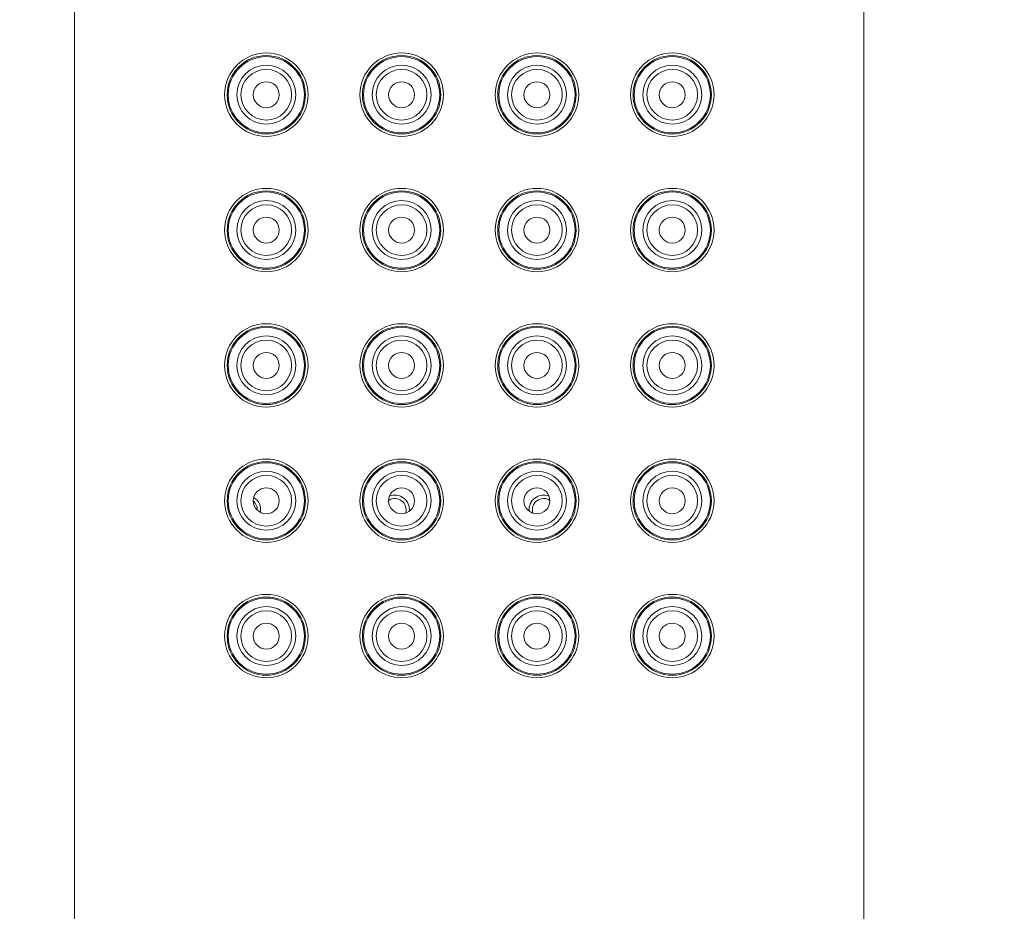
# Model space of a CAD drawing. Units: millimetres. Extents: x 854 to 3944, y -3052 to -82.
# Drawn here: x 3207 to 3250, y -1314 to -1275 of the extents above; entities that cross this region are included whole.
import ezdxf

# ---------------------------------------------------------------- set-up
doc = ezdxf.new("R2010")
doc.units = ezdxf.units.MM
doc.layers.add('2_ji', color=7, linetype='Continuous')
doc.layers.add('3_ji', color=7, linetype='Continuous')
doc.layers.add('寸法', color=3, linetype='Continuous', lineweight=20)
doc.styles.add('japanese', font='romans.shx', dxfattribs={"bigfont": 'bigfont.shx'})
doc.dimstyles.new('KIHON1対4', dxfattribs={"dimscale": 10, "dimtxt": 1, "dimasz": 1, "dimexe": 0, "dimexo": 0.8, "dimgap": 0.4, "dimtad": 1, "dimdec": 0, "dimdsep": 46, "dimtxsty": 'japanese', "dimblk": 'OPEN30', "dimcen": 2.5, "dimadec": 0, "dimazin": 0, "dimtfac": 1, "dimtdec": 0, "dimtmove": 0, "dimatfit": 0, "dimfxl": 1, "dimarcsym": 0})

# ---------------------------------------------------------------- blocks, each defined once
blk = doc.blocks.new('_Open30')
at = {"color": 0, "linetype": 'ByBlock', "lineweight": -2}
for p, q in [((-1, 0.2679), (0, 0)), ((0, 0), (-1, -0.2679)), ((0, 0), (-1, 0))]:
    blk.add_line(p, q, dxfattribs=at)
blk = doc.blocks.new('*D16')
at = {"layer": 'Defpoints', "color": 0, "linetype": 'Continuous', "transparency": 16777216}
for p in [(3244.22, -1233.068), (3243.82, -1436.968), (3273.768, -1436.968)]:
    blk.add_point(p, dxfattribs=at)
at = {"layer": '寸法', "color": 0, "linetype": 'Continuous', "lineweight": -2, "transparency": 16777216}
for p, q in [((3256.72, -1233.068), (3273.768, -1233.068)), ((3273.768, -1245.568), (3273.768, -1424.468)), ((3256.32, -1436.968), (3273.768, -1436.968))]:
    blk.add_line(p, q, dxfattribs=at)
at = {"layer": '寸法', "color": 0, "linetype": 'Continuous', "lineweight": -2, "transparency": 16777216, "xscale": 12.5, "yscale": 12.5, "zscale": 12.5}
for p, rotation in [((3273.768, -1233.068), 90), ((3273.768, -1436.968), 270)]:
    blk.add_blockref('_Open30', p, dxfattribs=dict(at, rotation=rotation))
at = {"layer": '寸法', "color": 0, "linetype": 'Continuous', "lineweight": 5, "transparency": 16777216, "insert": (3263.518, -1335.018), "char_height": 12.5, "attachment_point": 5, "rotation": 90, "style": 'japanese'}
blk.add_mtext('204', dxfattribs=at)
blk = doc.blocks.new('*D20')
at = {"layer": 'Defpoints', "color": 0, "linetype": 'Continuous', "transparency": 16777216}
for p in [(3113.254, -1091.739), (3244.254, -1227.673), (3113.254, -1461.834)]:
    blk.add_point(p, dxfattribs=at)
at = {"layer": '寸法', "color": 0, "linetype": 'Continuous', "lineweight": -2, "transparency": 16777216}
for p, q in [((3113.254, -1449.334), (3113.254, -1091.739)), ((3231.754, -1091.739), (3125.754, -1091.739)), ((3244.254, -1215.173), (3244.254, -1091.739))]:
    blk.add_line(p, q, dxfattribs=at)
at = {"layer": '寸法', "color": 0, "linetype": 'Continuous', "lineweight": -2, "transparency": 16777216, "xscale": 12.5, "yscale": 12.5, "zscale": 12.5, "rotation": 180}
blk.add_blockref('_Open30', (3113.254, -1091.739), dxfattribs=at)
at = {"layer": '寸法', "color": 0, "linetype": 'Continuous', "lineweight": -2, "transparency": 16777216, "xscale": 12.5, "yscale": 12.5, "zscale": 12.5}
blk.add_blockref('_Open30', (3244.254, -1091.739), dxfattribs=at)
at = {"layer": '寸法', "color": 0, "linetype": 'Continuous', "lineweight": 5, "transparency": 16777216, "insert": (3178.754, -1081.489), "char_height": 12.5, "attachment_point": 5, "style": 'japanese'}
blk.add_mtext('131', dxfattribs=at)
blk = doc.blocks.new('*D33')
at = {"layer": 'Defpoints', "color": 0, "linetype": 'Continuous', "transparency": 16777216}
for p in [(3243.858, -1232.553), (3240.741, -1461.834), (3301.832, -1461.834)]:
    blk.add_point(p, dxfattribs=at)
at = {"layer": '寸法', "color": 0, "linetype": 'Continuous', "lineweight": -2, "transparency": 16777216}
for p, q in [((3256.358, -1232.553), (3301.832, -1232.553)), ((3301.832, -1245.053), (3301.832, -1449.334)), ((3253.241, -1461.834), (3301.832, -1461.834))]:
    blk.add_line(p, q, dxfattribs=at)
at = {"layer": '寸法', "color": 0, "linetype": 'Continuous', "lineweight": -2, "transparency": 16777216, "xscale": 12.5, "yscale": 12.5, "zscale": 12.5}
for p, rotation in [((3301.832, -1232.553), 90), ((3301.832, -1461.834), 270)]:
    blk.add_blockref('_Open30', p, dxfattribs=dict(at, rotation=rotation))
at = {"layer": '寸法', "color": 0, "linetype": 'Continuous', "lineweight": 5, "transparency": 16777216, "insert": (3291.582, -1347.194), "char_height": 12.5, "attachment_point": 5, "rotation": 90, "style": 'japanese'}
blk.add_mtext('229', dxfattribs=at)

msp = doc.modelspace()

# ---------------------------------------------------------------- linework, layer by layer
at = {"layer": '2_ji', "color": 7, "lineweight": 9}
for points in [[(3219.51, -1278.133), (3219.51, -1277.107), (3218.678, -1276.276), (3217.653, -1276.276), (3216.627, -1276.276), (3215.795, -1277.107), (3215.795, -1278.133), (3215.795, -1279.159), (3216.627, -1279.99), (3217.653, -1279.99), (3218.678, -1279.99), (3219.51, -1279.159), (3219.51, -1278.133)], [(3219.395, -1278.133), (3219.395, -1277.17), (3218.615, -1276.39), (3217.653, -1276.39), (3216.69, -1276.39), (3215.91, -1277.17), (3215.91, -1278.133), (3215.91, -1279.096), (3216.69, -1279.876), (3217.653, -1279.876), (3218.615, -1279.876), (3219.395, -1279.096), (3219.395, -1278.133)], [(3219.348, -1278.133), (3219.348, -1277.197), (3218.589, -1276.438), (3217.653, -1276.438), (3216.716, -1276.438), (3215.957, -1277.197), (3215.957, -1278.133), (3215.957, -1279.069), (3216.716, -1279.828), (3217.653, -1279.828), (3218.589, -1279.828), (3219.348, -1279.069), (3219.348, -1278.133)], [(3225.533, -1278.133), (3225.533, -1277.107), (3224.701, -1276.276), (3223.676, -1276.276), (3222.65, -1276.276), (3221.818, -1277.107), (3221.818, -1278.133), (3221.818, -1279.159), (3222.65, -1279.99), (3223.676, -1279.99), (3224.701, -1279.99), (3225.533, -1279.159), (3225.533, -1278.133)], [(3225.418, -1278.133), (3225.418, -1277.17), (3224.638, -1276.39), (3223.676, -1276.39), (3222.713, -1276.39), (3221.933, -1277.17), (3221.933, -1278.133), (3221.933, -1279.096), (3222.713, -1279.876), (3223.676, -1279.876), (3224.638, -1279.876), (3225.418, -1279.096), (3225.418, -1278.133)], [(3225.371, -1278.133), (3225.371, -1277.197), (3224.612, -1276.438), (3223.676, -1276.438), (3222.739, -1276.438), (3221.98, -1277.197), (3221.98, -1278.133), (3221.98, -1279.069), (3222.739, -1279.828), (3223.676, -1279.828), (3224.612, -1279.828), (3225.371, -1279.069), (3225.371, -1278.133)], [(3231.556, -1278.133), (3231.556, -1277.107), (3230.724, -1276.276), (3229.699, -1276.276), (3228.673, -1276.276), (3227.841, -1277.107), (3227.841, -1278.133), (3227.841, -1279.159), (3228.673, -1279.99), (3229.699, -1279.99), (3230.724, -1279.99), (3231.556, -1279.159), (3231.556, -1278.133)], [(3231.441, -1278.133), (3231.441, -1277.17), (3230.661, -1276.39), (3229.699, -1276.39), (3228.736, -1276.39), (3227.956, -1277.17), (3227.956, -1278.133), (3227.956, -1279.096), (3228.736, -1279.876), (3229.699, -1279.876), (3230.661, -1279.876), (3231.441, -1279.096), (3231.441, -1278.133)], [(3231.394, -1278.133), (3231.394, -1277.197), (3230.635, -1276.438), (3229.699, -1276.438), (3228.762, -1276.438), (3228.003, -1277.197), (3228.003, -1278.133), (3228.003, -1279.069), (3228.762, -1279.828), (3229.699, -1279.828), (3230.635, -1279.828), (3231.394, -1279.069), (3231.394, -1278.133)], [(3237.579, -1278.133), (3237.579, -1277.107), (3236.747, -1276.276), (3235.722, -1276.276), (3234.696, -1276.276), (3233.864, -1277.107), (3233.864, -1278.133), (3233.864, -1279.159), (3234.696, -1279.99), (3235.722, -1279.99), (3236.747, -1279.99), (3237.579, -1279.159), (3237.579, -1278.133)], [(3237.464, -1278.133), (3237.464, -1277.17), (3236.684, -1276.39), (3235.722, -1276.39), (3234.759, -1276.39), (3233.979, -1277.17), (3233.979, -1278.133), (3233.979, -1279.096), (3234.759, -1279.876), (3235.722, -1279.876), (3236.684, -1279.876), (3237.464, -1279.096), (3237.464, -1278.133)], [(3237.417, -1278.133), (3237.417, -1277.197), (3236.658, -1276.438), (3235.722, -1276.438), (3234.785, -1276.438), (3234.026, -1277.197), (3234.026, -1278.133), (3234.026, -1279.069), (3234.785, -1279.828), (3235.722, -1279.828), (3236.658, -1279.828), (3237.417, -1279.069), (3237.417, -1278.133)], [(3218.963, -1278.133), (3218.963, -1277.409), (3218.376, -1276.822), (3217.653, -1276.822), (3216.929, -1276.822), (3216.342, -1277.409), (3216.342, -1278.133), (3216.342, -1278.857), (3216.929, -1279.444), (3217.653, -1279.444), (3218.376, -1279.444), (3218.963, -1278.857), (3218.963, -1278.133)], [(3224.986, -1278.133), (3224.986, -1277.409), (3224.399, -1276.822), (3223.676, -1276.822), (3222.952, -1276.822), (3222.365, -1277.409), (3222.365, -1278.133), (3222.365, -1278.857), (3222.952, -1279.444), (3223.676, -1279.444), (3224.399, -1279.444), (3224.986, -1278.857), (3224.986, -1278.133)], [(3231.009, -1278.133), (3231.009, -1277.409), (3230.422, -1276.822), (3229.699, -1276.822), (3228.975, -1276.822), (3228.388, -1277.409), (3228.388, -1278.133), (3228.388, -1278.857), (3228.975, -1279.444), (3229.699, -1279.444), (3230.422, -1279.444), (3231.009, -1278.857), (3231.009, -1278.133)], [(3237.032, -1278.133), (3237.032, -1277.409), (3236.445, -1276.822), (3235.722, -1276.822), (3234.998, -1276.822), (3234.411, -1277.409), (3234.411, -1278.133), (3234.411, -1278.857), (3234.998, -1279.444), (3235.722, -1279.444), (3236.445, -1279.444), (3237.032, -1278.857), (3237.032, -1278.133)], [(3218.781, -1278.133), (3218.781, -1277.51), (3218.276, -1277.005), (3217.653, -1277.005), (3217.029, -1277.005), (3216.524, -1277.51), (3216.524, -1278.133), (3216.524, -1278.756), (3217.029, -1279.261), (3217.653, -1279.261), (3218.276, -1279.261), (3218.781, -1278.756), (3218.781, -1278.133)], [(3224.804, -1278.133), (3224.804, -1277.51), (3224.299, -1277.005), (3223.676, -1277.005), (3223.052, -1277.005), (3222.547, -1277.51), (3222.547, -1278.133), (3222.547, -1278.756), (3223.052, -1279.261), (3223.676, -1279.261), (3224.299, -1279.261), (3224.804, -1278.756), (3224.804, -1278.133)], [(3230.827, -1278.133), (3230.827, -1277.51), (3230.322, -1277.005), (3229.699, -1277.005), (3229.075, -1277.005), (3228.57, -1277.51), (3228.57, -1278.133), (3228.57, -1278.756), (3229.075, -1279.261), (3229.699, -1279.261), (3230.322, -1279.261), (3230.827, -1278.756), (3230.827, -1278.133)], [(3236.85, -1278.133), (3236.85, -1277.51), (3236.345, -1277.005), (3235.722, -1277.005), (3235.098, -1277.005), (3234.593, -1277.51), (3234.593, -1278.133), (3234.593, -1278.756), (3235.098, -1279.261), (3235.722, -1279.261), (3236.345, -1279.261), (3236.85, -1278.756), (3236.85, -1278.133)], [(3218.23, -1278.133), (3218.23, -1277.814), (3217.971, -1277.556), (3217.653, -1277.556), (3217.334, -1277.556), (3217.075, -1277.814), (3217.075, -1278.133), (3217.075, -1278.452), (3217.334, -1278.71), (3217.653, -1278.71), (3217.971, -1278.71), (3218.23, -1278.452), (3218.23, -1278.133)], [(3224.253, -1278.133), (3224.253, -1277.814), (3223.994, -1277.556), (3223.676, -1277.556), (3223.357, -1277.556), (3223.098, -1277.814), (3223.098, -1278.133), (3223.098, -1278.452), (3223.357, -1278.71), (3223.676, -1278.71), (3223.994, -1278.71), (3224.253, -1278.452), (3224.253, -1278.133)], [(3230.276, -1278.133), (3230.276, -1277.814), (3230.017, -1277.556), (3229.699, -1277.556), (3229.38, -1277.556), (3229.121, -1277.814), (3229.121, -1278.133), (3229.121, -1278.452), (3229.38, -1278.71), (3229.699, -1278.71), (3230.017, -1278.71), (3230.276, -1278.452), (3230.276, -1278.133)], [(3236.299, -1278.133), (3236.299, -1277.814), (3236.04, -1277.556), (3235.722, -1277.556), (3235.403, -1277.556), (3235.144, -1277.814), (3235.144, -1278.133), (3235.144, -1278.452), (3235.403, -1278.71), (3235.722, -1278.71), (3236.04, -1278.71), (3236.299, -1278.452), (3236.299, -1278.133)], [(3219.51, -1284.156), (3219.51, -1283.13), (3218.678, -1282.299), (3217.653, -1282.299), (3216.627, -1282.299), (3215.795, -1283.13), (3215.795, -1284.156), (3215.795, -1285.182), (3216.627, -1286.013), (3217.653, -1286.013), (3218.678, -1286.013), (3219.51, -1285.182), (3219.51, -1284.156)], [(3219.395, -1284.156), (3219.395, -1283.193), (3218.615, -1282.413), (3217.653, -1282.413), (3216.69, -1282.413), (3215.91, -1283.193), (3215.91, -1284.156), (3215.91, -1285.119), (3216.69, -1285.899), (3217.653, -1285.899), (3218.615, -1285.899), (3219.395, -1285.119), (3219.395, -1284.156)], [(3219.348, -1284.156), (3219.348, -1283.22), (3218.589, -1282.461), (3217.653, -1282.461), (3216.716, -1282.461), (3215.957, -1283.22), (3215.957, -1284.156), (3215.957, -1285.092), (3216.716, -1285.851), (3217.653, -1285.851), (3218.589, -1285.851), (3219.348, -1285.092), (3219.348, -1284.156)], [(3225.533, -1284.156), (3225.533, -1283.13), (3224.701, -1282.299), (3223.676, -1282.299), (3222.65, -1282.299), (3221.818, -1283.13), (3221.818, -1284.156), (3221.818, -1285.182), (3222.65, -1286.013), (3223.676, -1286.013), (3224.701, -1286.013), (3225.533, -1285.182), (3225.533, -1284.156)], [(3225.418, -1284.156), (3225.418, -1283.193), (3224.638, -1282.413), (3223.676, -1282.413), (3222.713, -1282.413), (3221.933, -1283.193), (3221.933, -1284.156), (3221.933, -1285.119), (3222.713, -1285.899), (3223.676, -1285.899), (3224.638, -1285.899), (3225.418, -1285.119), (3225.418, -1284.156)], [(3225.371, -1284.156), (3225.371, -1283.22), (3224.612, -1282.461), (3223.676, -1282.461), (3222.739, -1282.461), (3221.98, -1283.22), (3221.98, -1284.156), (3221.98, -1285.092), (3222.739, -1285.851), (3223.676, -1285.851), (3224.612, -1285.851), (3225.371, -1285.092), (3225.371, -1284.156)], [(3231.556, -1284.156), (3231.556, -1283.13), (3230.724, -1282.299), (3229.699, -1282.299), (3228.673, -1282.299), (3227.841, -1283.13), (3227.841, -1284.156), (3227.841, -1285.182), (3228.673, -1286.013), (3229.699, -1286.013), (3230.724, -1286.013), (3231.556, -1285.182), (3231.556, -1284.156)], [(3231.441, -1284.156), (3231.441, -1283.193), (3230.661, -1282.413), (3229.699, -1282.413), (3228.736, -1282.413), (3227.956, -1283.193), (3227.956, -1284.156), (3227.956, -1285.119), (3228.736, -1285.899), (3229.699, -1285.899), (3230.661, -1285.899), (3231.441, -1285.119), (3231.441, -1284.156)], [(3231.394, -1284.156), (3231.394, -1283.22), (3230.635, -1282.461), (3229.699, -1282.461), (3228.762, -1282.461), (3228.003, -1283.22), (3228.003, -1284.156), (3228.003, -1285.092), (3228.762, -1285.851), (3229.699, -1285.851), (3230.635, -1285.851), (3231.394, -1285.092), (3231.394, -1284.156)], [(3237.579, -1284.156), (3237.579, -1283.13), (3236.747, -1282.299), (3235.722, -1282.299), (3234.696, -1282.299), (3233.864, -1283.13), (3233.864, -1284.156), (3233.864, -1285.182), (3234.696, -1286.013), (3235.722, -1286.013), (3236.747, -1286.013), (3237.579, -1285.182), (3237.579, -1284.156)], [(3237.464, -1284.156), (3237.464, -1283.193), (3236.684, -1282.413), (3235.722, -1282.413), (3234.759, -1282.413), (3233.979, -1283.193), (3233.979, -1284.156), (3233.979, -1285.119), (3234.759, -1285.899), (3235.722, -1285.899), (3236.684, -1285.899), (3237.464, -1285.119), (3237.464, -1284.156)], [(3237.417, -1284.156), (3237.417, -1283.22), (3236.658, -1282.461), (3235.722, -1282.461), (3234.785, -1282.461), (3234.026, -1283.22), (3234.026, -1284.156), (3234.026, -1285.092), (3234.785, -1285.851), (3235.722, -1285.851), (3236.658, -1285.851), (3237.417, -1285.092), (3237.417, -1284.156)], [(3218.963, -1284.156), (3218.963, -1283.432), (3218.376, -1282.845), (3217.653, -1282.845), (3216.929, -1282.845), (3216.342, -1283.432), (3216.342, -1284.156), (3216.342, -1284.88), (3216.929, -1285.467), (3217.653, -1285.467), (3218.376, -1285.467), (3218.963, -1284.88), (3218.963, -1284.156)], [(3218.781, -1284.156), (3218.781, -1283.533), (3218.276, -1283.028), (3217.653, -1283.028), (3217.029, -1283.028), (3216.524, -1283.533), (3216.524, -1284.156), (3216.524, -1284.779), (3217.029, -1285.284), (3217.653, -1285.284), (3218.276, -1285.284), (3218.781, -1284.779), (3218.781, -1284.156)], [(3224.986, -1284.156), (3224.986, -1283.432), (3224.399, -1282.845), (3223.676, -1282.845), (3222.952, -1282.845), (3222.365, -1283.432), (3222.365, -1284.156), (3222.365, -1284.88), (3222.952, -1285.467), (3223.676, -1285.467), (3224.399, -1285.467), (3224.986, -1284.88), (3224.986, -1284.156)], [(3224.804, -1284.156), (3224.804, -1283.533), (3224.299, -1283.028), (3223.676, -1283.028), (3223.052, -1283.028), (3222.547, -1283.533), (3222.547, -1284.156), (3222.547, -1284.779), (3223.052, -1285.284), (3223.676, -1285.284), (3224.299, -1285.284), (3224.804, -1284.779), (3224.804, -1284.156)], [(3231.009, -1284.156), (3231.009, -1283.432), (3230.422, -1282.845), (3229.699, -1282.845), (3228.975, -1282.845), (3228.388, -1283.432), (3228.388, -1284.156), (3228.388, -1284.88), (3228.975, -1285.467), (3229.699, -1285.467), (3230.422, -1285.467), (3231.009, -1284.88), (3231.009, -1284.156)], [(3230.827, -1284.156), (3230.827, -1283.533), (3230.322, -1283.028), (3229.699, -1283.028), (3229.075, -1283.028), (3228.57, -1283.533), (3228.57, -1284.156), (3228.57, -1284.779), (3229.075, -1285.284), (3229.699, -1285.284), (3230.322, -1285.284), (3230.827, -1284.779), (3230.827, -1284.156)], [(3237.032, -1284.156), (3237.032, -1283.432), (3236.445, -1282.845), (3235.722, -1282.845), (3234.998, -1282.845), (3234.411, -1283.432), (3234.411, -1284.156), (3234.411, -1284.88), (3234.998, -1285.467), (3235.722, -1285.467), (3236.445, -1285.467), (3237.032, -1284.88), (3237.032, -1284.156)], [(3236.85, -1284.156), (3236.85, -1283.533), (3236.345, -1283.028), (3235.722, -1283.028), (3235.098, -1283.028), (3234.593, -1283.533), (3234.593, -1284.156), (3234.593, -1284.779), (3235.098, -1285.284), (3235.722, -1285.284), (3236.345, -1285.284), (3236.85, -1284.779), (3236.85, -1284.156)], [(3218.23, -1284.156), (3218.23, -1283.837), (3217.971, -1283.579), (3217.653, -1283.579), (3217.334, -1283.579), (3217.075, -1283.837), (3217.075, -1284.156), (3217.075, -1284.475), (3217.334, -1284.733), (3217.653, -1284.733), (3217.971, -1284.733), (3218.23, -1284.475), (3218.23, -1284.156)], [(3224.253, -1284.156), (3224.253, -1283.837), (3223.994, -1283.579), (3223.676, -1283.579), (3223.357, -1283.579), (3223.098, -1283.837), (3223.098, -1284.156), (3223.098, -1284.475), (3223.357, -1284.733), (3223.676, -1284.733), (3223.994, -1284.733), (3224.253, -1284.475), (3224.253, -1284.156)], [(3230.276, -1284.156), (3230.276, -1283.837), (3230.017, -1283.579), (3229.699, -1283.579), (3229.38, -1283.579), (3229.121, -1283.837), (3229.121, -1284.156), (3229.121, -1284.475), (3229.38, -1284.733), (3229.699, -1284.733), (3230.017, -1284.733), (3230.276, -1284.475), (3230.276, -1284.156)], [(3236.299, -1284.156), (3236.299, -1283.837), (3236.04, -1283.579), (3235.722, -1283.579), (3235.403, -1283.579), (3235.144, -1283.837), (3235.144, -1284.156), (3235.144, -1284.475), (3235.403, -1284.733), (3235.722, -1284.733), (3236.04, -1284.733), (3236.299, -1284.475), (3236.299, -1284.156)], [(3219.51, -1290.179), (3219.51, -1289.153), (3218.678, -1288.322), (3217.653, -1288.322), (3216.627, -1288.322), (3215.795, -1289.153), (3215.795, -1290.179), (3215.795, -1291.205), (3216.627, -1292.036), (3217.653, -1292.036), (3218.678, -1292.036), (3219.51, -1291.205), (3219.51, -1290.179)], [(3225.533, -1290.179), (3225.533, -1289.153), (3224.701, -1288.322), (3223.676, -1288.322), (3222.65, -1288.322), (3221.818, -1289.153), (3221.818, -1290.179), (3221.818, -1291.205), (3222.65, -1292.036), (3223.676, -1292.036), (3224.701, -1292.036), (3225.533, -1291.205), (3225.533, -1290.179)], [(3231.556, -1290.179), (3231.556, -1289.153), (3230.724, -1288.322), (3229.699, -1288.322), (3228.673, -1288.322), (3227.841, -1289.153), (3227.841, -1290.179), (3227.841, -1291.205), (3228.673, -1292.036), (3229.699, -1292.036), (3230.724, -1292.036), (3231.556, -1291.205), (3231.556, -1290.179)], [(3237.579, -1290.179), (3237.579, -1289.153), (3236.747, -1288.322), (3235.722, -1288.322), (3234.696, -1288.322), (3233.864, -1289.153), (3233.864, -1290.179), (3233.864, -1291.205), (3234.696, -1292.036), (3235.722, -1292.036), (3236.747, -1292.036), (3237.579, -1291.205), (3237.579, -1290.179)], [(3219.395, -1290.179), (3219.395, -1289.216), (3218.615, -1288.436), (3217.653, -1288.436), (3216.69, -1288.436), (3215.91, -1289.216), (3215.91, -1290.179), (3215.91, -1291.142), (3216.69, -1291.922), (3217.653, -1291.922), (3218.615, -1291.922), (3219.395, -1291.142), (3219.395, -1290.179)], [(3219.348, -1290.179), (3219.348, -1289.243), (3218.589, -1288.484), (3217.653, -1288.484), (3216.716, -1288.484), (3215.957, -1289.243), (3215.957, -1290.179), (3215.957, -1291.115), (3216.716, -1291.874), (3217.653, -1291.874), (3218.589, -1291.874), (3219.348, -1291.115), (3219.348, -1290.179)], [(3225.418, -1290.179), (3225.418, -1289.216), (3224.638, -1288.436), (3223.676, -1288.436), (3222.713, -1288.436), (3221.933, -1289.216), (3221.933, -1290.179), (3221.933, -1291.142), (3222.713, -1291.922), (3223.676, -1291.922), (3224.638, -1291.922), (3225.418, -1291.142), (3225.418, -1290.179)], [(3225.371, -1290.179), (3225.371, -1289.243), (3224.612, -1288.484), (3223.676, -1288.484), (3222.739, -1288.484), (3221.98, -1289.243), (3221.98, -1290.179), (3221.98, -1291.115), (3222.739, -1291.874), (3223.676, -1291.874), (3224.612, -1291.874), (3225.371, -1291.115), (3225.371, -1290.179)], [(3231.441, -1290.179), (3231.441, -1289.216), (3230.661, -1288.436), (3229.699, -1288.436), (3228.736, -1288.436), (3227.956, -1289.216), (3227.956, -1290.179), (3227.956, -1291.142), (3228.736, -1291.922), (3229.699, -1291.922), (3230.661, -1291.922), (3231.441, -1291.142), (3231.441, -1290.179)], [(3231.394, -1290.179), (3231.394, -1289.243), (3230.635, -1288.484), (3229.699, -1288.484), (3228.762, -1288.484), (3228.003, -1289.243), (3228.003, -1290.179), (3228.003, -1291.115), (3228.762, -1291.874), (3229.699, -1291.874), (3230.635, -1291.874), (3231.394, -1291.115), (3231.394, -1290.179)], [(3237.464, -1290.179), (3237.464, -1289.216), (3236.684, -1288.436), (3235.722, -1288.436), (3234.759, -1288.436), (3233.979, -1289.216), (3233.979, -1290.179), (3233.979, -1291.142), (3234.759, -1291.922), (3235.722, -1291.922), (3236.684, -1291.922), (3237.464, -1291.142), (3237.464, -1290.179)], [(3237.417, -1290.179), (3237.417, -1289.243), (3236.658, -1288.484), (3235.722, -1288.484), (3234.785, -1288.484), (3234.026, -1289.243), (3234.026, -1290.179), (3234.026, -1291.115), (3234.785, -1291.874), (3235.722, -1291.874), (3236.658, -1291.874), (3237.417, -1291.115), (3237.417, -1290.179)], [(3218.963, -1290.179), (3218.963, -1289.455), (3218.376, -1288.868), (3217.653, -1288.868), (3216.929, -1288.868), (3216.342, -1289.455), (3216.342, -1290.179), (3216.342, -1290.903), (3216.929, -1291.49), (3217.653, -1291.49), (3218.376, -1291.49), (3218.963, -1290.903), (3218.963, -1290.179)], [(3218.781, -1290.179), (3218.781, -1289.556), (3218.276, -1289.051), (3217.653, -1289.051), (3217.029, -1289.051), (3216.524, -1289.556), (3216.524, -1290.179), (3216.524, -1290.802), (3217.029, -1291.307), (3217.653, -1291.307), (3218.276, -1291.307), (3218.781, -1290.802), (3218.781, -1290.179)], [(3224.986, -1290.179), (3224.986, -1289.455), (3224.399, -1288.868), (3223.676, -1288.868), (3222.952, -1288.868), (3222.365, -1289.455), (3222.365, -1290.179), (3222.365, -1290.903), (3222.952, -1291.49), (3223.676, -1291.49), (3224.399, -1291.49), (3224.986, -1290.903), (3224.986, -1290.179)], [(3224.804, -1290.179), (3224.804, -1289.556), (3224.299, -1289.051), (3223.676, -1289.051), (3223.052, -1289.051), (3222.547, -1289.556), (3222.547, -1290.179), (3222.547, -1290.802), (3223.052, -1291.307), (3223.676, -1291.307), (3224.299, -1291.307), (3224.804, -1290.802), (3224.804, -1290.179)], [(3231.009, -1290.179), (3231.009, -1289.455), (3230.422, -1288.868), (3229.699, -1288.868), (3228.975, -1288.868), (3228.388, -1289.455), (3228.388, -1290.179), (3228.388, -1290.903), (3228.975, -1291.49), (3229.699, -1291.49), (3230.422, -1291.49), (3231.009, -1290.903), (3231.009, -1290.179)], [(3230.827, -1290.179), (3230.827, -1289.556), (3230.322, -1289.051), (3229.699, -1289.051), (3229.075, -1289.051), (3228.57, -1289.556), (3228.57, -1290.179), (3228.57, -1290.802), (3229.075, -1291.307), (3229.699, -1291.307), (3230.322, -1291.307), (3230.827, -1290.802), (3230.827, -1290.179)], [(3237.032, -1290.179), (3237.032, -1289.455), (3236.445, -1288.868), (3235.722, -1288.868), (3234.998, -1288.868), (3234.411, -1289.455), (3234.411, -1290.179), (3234.411, -1290.903), (3234.998, -1291.49), (3235.722, -1291.49), (3236.445, -1291.49), (3237.032, -1290.903), (3237.032, -1290.179)], [(3236.85, -1290.179), (3236.85, -1289.556), (3236.345, -1289.051), (3235.722, -1289.051), (3235.098, -1289.051), (3234.593, -1289.556), (3234.593, -1290.179), (3234.593, -1290.802), (3235.098, -1291.307), (3235.722, -1291.307), (3236.345, -1291.307), (3236.85, -1290.802), (3236.85, -1290.179)], [(3218.23, -1290.179), (3218.23, -1289.86), (3217.971, -1289.602), (3217.653, -1289.602), (3217.334, -1289.602), (3217.075, -1289.86), (3217.075, -1290.179), (3217.075, -1290.498), (3217.334, -1290.756), (3217.653, -1290.756), (3217.971, -1290.756), (3218.23, -1290.498), (3218.23, -1290.179)], [(3224.253, -1290.179), (3224.253, -1289.86), (3223.994, -1289.602), (3223.676, -1289.602), (3223.357, -1289.602), (3223.098, -1289.86), (3223.098, -1290.179), (3223.098, -1290.498), (3223.357, -1290.756), (3223.676, -1290.756), (3223.994, -1290.756), (3224.253, -1290.498), (3224.253, -1290.179)], [(3230.276, -1290.179), (3230.276, -1289.86), (3230.017, -1289.602), (3229.699, -1289.602), (3229.38, -1289.602), (3229.121, -1289.86), (3229.121, -1290.179), (3229.121, -1290.498), (3229.38, -1290.756), (3229.699, -1290.756), (3230.017, -1290.756), (3230.276, -1290.498), (3230.276, -1290.179)], [(3236.299, -1290.179), (3236.299, -1289.86), (3236.04, -1289.602), (3235.722, -1289.602), (3235.403, -1289.602), (3235.144, -1289.86), (3235.144, -1290.179), (3235.144, -1290.498), (3235.403, -1290.756), (3235.722, -1290.756), (3236.04, -1290.756), (3236.299, -1290.498), (3236.299, -1290.179)], [(3219.51, -1296.202), (3219.51, -1295.176), (3218.678, -1294.345), (3217.653, -1294.345), (3216.627, -1294.345), (3215.795, -1295.176), (3215.795, -1296.202), (3215.795, -1297.228), (3216.627, -1298.059), (3217.653, -1298.059), (3218.678, -1298.059), (3219.51, -1297.228), (3219.51, -1296.202)], [(3219.395, -1296.202), (3219.395, -1295.239), (3218.615, -1294.459), (3217.653, -1294.459), (3216.69, -1294.459), (3215.91, -1295.239), (3215.91, -1296.202), (3215.91, -1297.165), (3216.69, -1297.945), (3217.653, -1297.945), (3218.615, -1297.945), (3219.395, -1297.165), (3219.395, -1296.202)], [(3225.533, -1296.202), (3225.533, -1295.176), (3224.701, -1294.345), (3223.676, -1294.345), (3222.65, -1294.345), (3221.818, -1295.176), (3221.818, -1296.202), (3221.818, -1297.228), (3222.65, -1298.059), (3223.676, -1298.059), (3224.701, -1298.059), (3225.533, -1297.228), (3225.533, -1296.202)], [(3225.418, -1296.202), (3225.418, -1295.239), (3224.638, -1294.459), (3223.676, -1294.459), (3222.713, -1294.459), (3221.933, -1295.239), (3221.933, -1296.202), (3221.933, -1297.165), (3222.713, -1297.945), (3223.676, -1297.945), (3224.638, -1297.945), (3225.418, -1297.165), (3225.418, -1296.202)], [(3231.556, -1296.202), (3231.556, -1295.176), (3230.724, -1294.345), (3229.699, -1294.345), (3228.673, -1294.345), (3227.841, -1295.176), (3227.841, -1296.202), (3227.841, -1297.228), (3228.673, -1298.059), (3229.699, -1298.059), (3230.724, -1298.059), (3231.556, -1297.228), (3231.556, -1296.202)], [(3231.441, -1296.202), (3231.441, -1295.239), (3230.661, -1294.459), (3229.699, -1294.459), (3228.736, -1294.459), (3227.956, -1295.239), (3227.956, -1296.202), (3227.956, -1297.165), (3228.736, -1297.945), (3229.699, -1297.945), (3230.661, -1297.945), (3231.441, -1297.165), (3231.441, -1296.202)], [(3237.579, -1296.202), (3237.579, -1295.176), (3236.747, -1294.345), (3235.722, -1294.345), (3234.696, -1294.345), (3233.864, -1295.176), (3233.864, -1296.202), (3233.864, -1297.228), (3234.696, -1298.059), (3235.722, -1298.059), (3236.747, -1298.059), (3237.579, -1297.228), (3237.579, -1296.202)], [(3237.464, -1296.202), (3237.464, -1295.239), (3236.684, -1294.459), (3235.722, -1294.459), (3234.759, -1294.459), (3233.979, -1295.239), (3233.979, -1296.202), (3233.979, -1297.165), (3234.759, -1297.945), (3235.722, -1297.945), (3236.684, -1297.945), (3237.464, -1297.165), (3237.464, -1296.202)], [(3219.348, -1296.202), (3219.348, -1295.266), (3218.589, -1294.507), (3217.653, -1294.507), (3216.716, -1294.507), (3215.957, -1295.266), (3215.957, -1296.202), (3215.957, -1297.138), (3216.716, -1297.897), (3217.653, -1297.897), (3218.589, -1297.897), (3219.348, -1297.138), (3219.348, -1296.202)], [(3218.963, -1296.202), (3218.963, -1295.478), (3218.376, -1294.891), (3217.653, -1294.891), (3216.929, -1294.891), (3216.342, -1295.478), (3216.342, -1296.202), (3216.342, -1296.926), (3216.929, -1297.513), (3217.653, -1297.513), (3218.376, -1297.513), (3218.963, -1296.926), (3218.963, -1296.202)], [(3225.371, -1296.202), (3225.371, -1295.266), (3224.612, -1294.507), (3223.676, -1294.507), (3222.739, -1294.507), (3221.98, -1295.266), (3221.98, -1296.202), (3221.98, -1297.138), (3222.739, -1297.897), (3223.676, -1297.897), (3224.612, -1297.897), (3225.371, -1297.138), (3225.371, -1296.202)], [(3224.986, -1296.202), (3224.986, -1295.478), (3224.399, -1294.891), (3223.676, -1294.891), (3222.952, -1294.891), (3222.365, -1295.478), (3222.365, -1296.202), (3222.365, -1296.926), (3222.952, -1297.513), (3223.676, -1297.513), (3224.399, -1297.513), (3224.986, -1296.926), (3224.986, -1296.202)], [(3231.394, -1296.202), (3231.394, -1295.266), (3230.635, -1294.507), (3229.699, -1294.507), (3228.762, -1294.507), (3228.003, -1295.266), (3228.003, -1296.202), (3228.003, -1297.138), (3228.762, -1297.897), (3229.699, -1297.897), (3230.635, -1297.897), (3231.394, -1297.138), (3231.394, -1296.202)], [(3231.009, -1296.202), (3231.009, -1295.478), (3230.422, -1294.891), (3229.699, -1294.891), (3228.975, -1294.891), (3228.388, -1295.478), (3228.388, -1296.202), (3228.388, -1296.926), (3228.975, -1297.513), (3229.699, -1297.513), (3230.422, -1297.513), (3231.009, -1296.926), (3231.009, -1296.202)], [(3237.417, -1296.202), (3237.417, -1295.266), (3236.658, -1294.507), (3235.722, -1294.507), (3234.785, -1294.507), (3234.026, -1295.266), (3234.026, -1296.202), (3234.026, -1297.138), (3234.785, -1297.897), (3235.722, -1297.897), (3236.658, -1297.897), (3237.417, -1297.138), (3237.417, -1296.202)], [(3237.032, -1296.202), (3237.032, -1295.478), (3236.445, -1294.891), (3235.722, -1294.891), (3234.998, -1294.891), (3234.411, -1295.478), (3234.411, -1296.202), (3234.411, -1296.926), (3234.998, -1297.513), (3235.722, -1297.513), (3236.445, -1297.513), (3237.032, -1296.926), (3237.032, -1296.202)], [(3218.781, -1296.202), (3218.781, -1295.579), (3218.276, -1295.074), (3217.653, -1295.074), (3217.029, -1295.074), (3216.524, -1295.579), (3216.524, -1296.202), (3216.524, -1296.825), (3217.029, -1297.33), (3217.653, -1297.33), (3218.276, -1297.33), (3218.781, -1296.825), (3218.781, -1296.202)], [(3224.804, -1296.202), (3224.804, -1295.579), (3224.299, -1295.074), (3223.676, -1295.074), (3223.052, -1295.074), (3222.547, -1295.579), (3222.547, -1296.202), (3222.547, -1296.825), (3223.052, -1297.33), (3223.676, -1297.33), (3224.299, -1297.33), (3224.804, -1296.825), (3224.804, -1296.202)], [(3230.827, -1296.202), (3230.827, -1295.579), (3230.322, -1295.074), (3229.699, -1295.074), (3229.075, -1295.074), (3228.57, -1295.579), (3228.57, -1296.202), (3228.57, -1296.825), (3229.075, -1297.33), (3229.699, -1297.33), (3230.322, -1297.33), (3230.827, -1296.825), (3230.827, -1296.202)], [(3236.85, -1296.202), (3236.85, -1295.579), (3236.345, -1295.074), (3235.722, -1295.074), (3235.098, -1295.074), (3234.593, -1295.579), (3234.593, -1296.202), (3234.593, -1296.825), (3235.098, -1297.33), (3235.722, -1297.33), (3236.345, -1297.33), (3236.85, -1296.825), (3236.85, -1296.202)], [(3218.23, -1296.202), (3218.23, -1295.883), (3217.971, -1295.625), (3217.653, -1295.625), (3217.334, -1295.625), (3217.075, -1295.883), (3217.075, -1296.202), (3217.075, -1296.521), (3217.334, -1296.779), (3217.653, -1296.779), (3217.971, -1296.779), (3218.23, -1296.521), (3218.23, -1296.202)], [(3224.253, -1296.202), (3224.253, -1295.883), (3223.994, -1295.625), (3223.676, -1295.625), (3223.357, -1295.625), (3223.098, -1295.883), (3223.098, -1296.202), (3223.098, -1296.521), (3223.357, -1296.779), (3223.676, -1296.779), (3223.994, -1296.779), (3224.253, -1296.521), (3224.253, -1296.202)], [(3230.276, -1296.202), (3230.276, -1295.883), (3230.017, -1295.625), (3229.699, -1295.625), (3229.38, -1295.625), (3229.121, -1295.883), (3229.121, -1296.202), (3229.121, -1296.521), (3229.38, -1296.779), (3229.699, -1296.779), (3230.017, -1296.779), (3230.276, -1296.521), (3230.276, -1296.202)], [(3236.299, -1296.202), (3236.299, -1295.883), (3236.04, -1295.625), (3235.722, -1295.625), (3235.403, -1295.625), (3235.144, -1295.883), (3235.144, -1296.202), (3235.144, -1296.521), (3235.403, -1296.779), (3235.722, -1296.779), (3236.04, -1296.779), (3236.299, -1296.521), (3236.299, -1296.202)], [(3219.51, -1302.225), (3219.51, -1301.199), (3218.678, -1300.368), (3217.653, -1300.368), (3216.627, -1300.368), (3215.795, -1301.199), (3215.795, -1302.225), (3215.795, -1303.251), (3216.627, -1304.082), (3217.653, -1304.082), (3218.678, -1304.082), (3219.51, -1303.251), (3219.51, -1302.225)], [(3219.395, -1302.225), (3219.395, -1301.262), (3218.615, -1300.482), (3217.653, -1300.482), (3216.69, -1300.482), (3215.91, -1301.262), (3215.91, -1302.225), (3215.91, -1303.187), (3216.69, -1303.968), (3217.653, -1303.968), (3218.615, -1303.968), (3219.395, -1303.187), (3219.395, -1302.225)], [(3219.348, -1302.225), (3219.348, -1301.289), (3218.589, -1300.53), (3217.653, -1300.53), (3216.716, -1300.53), (3215.957, -1301.289), (3215.957, -1302.225), (3215.957, -1303.161), (3216.716, -1303.92), (3217.653, -1303.92), (3218.589, -1303.92), (3219.348, -1303.161), (3219.348, -1302.225)], [(3225.533, -1302.225), (3225.533, -1301.199), (3224.701, -1300.368), (3223.676, -1300.368), (3222.65, -1300.368), (3221.818, -1301.199), (3221.818, -1302.225), (3221.818, -1303.251), (3222.65, -1304.082), (3223.676, -1304.082), (3224.701, -1304.082), (3225.533, -1303.251), (3225.533, -1302.225)], [(3225.418, -1302.225), (3225.418, -1301.262), (3224.638, -1300.482), (3223.676, -1300.482), (3222.713, -1300.482), (3221.933, -1301.262), (3221.933, -1302.225), (3221.933, -1303.187), (3222.713, -1303.968), (3223.676, -1303.968), (3224.638, -1303.968), (3225.418, -1303.187), (3225.418, -1302.225)], [(3225.371, -1302.225), (3225.371, -1301.289), (3224.612, -1300.53), (3223.676, -1300.53), (3222.739, -1300.53), (3221.98, -1301.289), (3221.98, -1302.225), (3221.98, -1303.161), (3222.739, -1303.92), (3223.676, -1303.92), (3224.612, -1303.92), (3225.371, -1303.161), (3225.371, -1302.225)], [(3231.556, -1302.225), (3231.556, -1301.199), (3230.724, -1300.368), (3229.699, -1300.368), (3228.673, -1300.368), (3227.841, -1301.199), (3227.841, -1302.225), (3227.841, -1303.251), (3228.673, -1304.082), (3229.699, -1304.082), (3230.724, -1304.082), (3231.556, -1303.251), (3231.556, -1302.225)], [(3231.441, -1302.225), (3231.441, -1301.262), (3230.661, -1300.482), (3229.699, -1300.482), (3228.736, -1300.482), (3227.956, -1301.262), (3227.956, -1302.225), (3227.956, -1303.187), (3228.736, -1303.968), (3229.699, -1303.968), (3230.661, -1303.968), (3231.441, -1303.187), (3231.441, -1302.225)], [(3231.394, -1302.225), (3231.394, -1301.289), (3230.635, -1300.53), (3229.699, -1300.53), (3228.762, -1300.53), (3228.003, -1301.289), (3228.003, -1302.225), (3228.003, -1303.161), (3228.762, -1303.92), (3229.699, -1303.92), (3230.635, -1303.92), (3231.394, -1303.161), (3231.394, -1302.225)], [(3237.579, -1302.225), (3237.579, -1301.199), (3236.747, -1300.368), (3235.722, -1300.368), (3234.696, -1300.368), (3233.864, -1301.199), (3233.864, -1302.225), (3233.864, -1303.251), (3234.696, -1304.082), (3235.722, -1304.082), (3236.747, -1304.082), (3237.579, -1303.251), (3237.579, -1302.225)], [(3237.464, -1302.225), (3237.464, -1301.262), (3236.684, -1300.482), (3235.722, -1300.482), (3234.759, -1300.482), (3233.979, -1301.262), (3233.979, -1302.225), (3233.979, -1303.187), (3234.759, -1303.968), (3235.722, -1303.968), (3236.684, -1303.968), (3237.464, -1303.187), (3237.464, -1302.225)], [(3237.417, -1302.225), (3237.417, -1301.289), (3236.658, -1300.53), (3235.722, -1300.53), (3234.785, -1300.53), (3234.026, -1301.289), (3234.026, -1302.225), (3234.026, -1303.161), (3234.785, -1303.92), (3235.722, -1303.92), (3236.658, -1303.92), (3237.417, -1303.161), (3237.417, -1302.225)], [(3218.963, -1302.225), (3218.963, -1301.501), (3218.376, -1300.914), (3217.653, -1300.914), (3216.929, -1300.914), (3216.342, -1301.501), (3216.342, -1302.225), (3216.342, -1302.949), (3216.929, -1303.536), (3217.653, -1303.536), (3218.376, -1303.536), (3218.963, -1302.949), (3218.963, -1302.225)], [(3224.986, -1302.225), (3224.986, -1301.501), (3224.399, -1300.914), (3223.676, -1300.914), (3222.952, -1300.914), (3222.365, -1301.501), (3222.365, -1302.225), (3222.365, -1302.949), (3222.952, -1303.536), (3223.676, -1303.536), (3224.399, -1303.536), (3224.986, -1302.949), (3224.986, -1302.225)], [(3231.009, -1302.225), (3231.009, -1301.501), (3230.422, -1300.914), (3229.699, -1300.914), (3228.975, -1300.914), (3228.388, -1301.501), (3228.388, -1302.225), (3228.388, -1302.949), (3228.975, -1303.536), (3229.699, -1303.536), (3230.422, -1303.536), (3231.009, -1302.949), (3231.009, -1302.225)], [(3237.032, -1302.225), (3237.032, -1301.501), (3236.445, -1300.914), (3235.722, -1300.914), (3234.998, -1300.914), (3234.411, -1301.501), (3234.411, -1302.225), (3234.411, -1302.949), (3234.998, -1303.536), (3235.722, -1303.536), (3236.445, -1303.536), (3237.032, -1302.949), (3237.032, -1302.225)], [(3218.781, -1302.225), (3218.781, -1301.602), (3218.276, -1301.097), (3217.653, -1301.097), (3217.029, -1301.097), (3216.524, -1301.602), (3216.524, -1302.225), (3216.524, -1302.848), (3217.029, -1303.353), (3217.653, -1303.353), (3218.276, -1303.353), (3218.781, -1302.848), (3218.781, -1302.225)], [(3224.804, -1302.225), (3224.804, -1301.602), (3224.299, -1301.097), (3223.676, -1301.097), (3223.052, -1301.097), (3222.547, -1301.602), (3222.547, -1302.225), (3222.547, -1302.848), (3223.052, -1303.353), (3223.676, -1303.353), (3224.299, -1303.353), (3224.804, -1302.848), (3224.804, -1302.225)], [(3230.827, -1302.225), (3230.827, -1301.602), (3230.322, -1301.097), (3229.699, -1301.097), (3229.075, -1301.097), (3228.57, -1301.602), (3228.57, -1302.225), (3228.57, -1302.848), (3229.075, -1303.353), (3229.699, -1303.353), (3230.322, -1303.353), (3230.827, -1302.848), (3230.827, -1302.225)], [(3236.85, -1302.225), (3236.85, -1301.602), (3236.345, -1301.097), (3235.722, -1301.097), (3235.098, -1301.097), (3234.593, -1301.602), (3234.593, -1302.225), (3234.593, -1302.848), (3235.098, -1303.353), (3235.722, -1303.353), (3236.345, -1303.353), (3236.85, -1302.848), (3236.85, -1302.225)], [(3218.23, -1302.225), (3218.23, -1301.906), (3217.971, -1301.648), (3217.653, -1301.648), (3217.334, -1301.648), (3217.075, -1301.906), (3217.075, -1302.225), (3217.075, -1302.544), (3217.334, -1302.802), (3217.653, -1302.802), (3217.971, -1302.802), (3218.23, -1302.544), (3218.23, -1302.225)], [(3224.253, -1302.225), (3224.253, -1301.906), (3223.994, -1301.648), (3223.676, -1301.648), (3223.357, -1301.648), (3223.098, -1301.906), (3223.098, -1302.225), (3223.098, -1302.544), (3223.357, -1302.802), (3223.676, -1302.802), (3223.994, -1302.802), (3224.253, -1302.544), (3224.253, -1302.225)], [(3230.276, -1302.225), (3230.276, -1301.906), (3230.017, -1301.648), (3229.699, -1301.648), (3229.38, -1301.648), (3229.121, -1301.906), (3229.121, -1302.225), (3229.121, -1302.544), (3229.38, -1302.802), (3229.699, -1302.802), (3230.017, -1302.802), (3230.276, -1302.544), (3230.276, -1302.225)], [(3236.299, -1302.225), (3236.299, -1301.906), (3236.04, -1301.648), (3235.722, -1301.648), (3235.403, -1301.648), (3235.144, -1301.906), (3235.144, -1302.225), (3235.144, -1302.544), (3235.403, -1302.802), (3235.722, -1302.802), (3236.04, -1302.802), (3236.299, -1302.544), (3236.299, -1302.225)]]:
    msp.add_open_spline(points, degree=3, knots=[0, 0, 0, 0, 1, 1, 1, 2, 2, 2, 3, 3, 3, 4, 4, 4, 4], dxfattribs=at)
for points in [[(3217.251, -1296.603), (3217.251, -1296.458), (3217.188, -1296.319), (3217.077, -1296.224)], [(3217.097, -1296.051), (3217.321, -1296.192), (3217.438, -1296.455), (3217.392, -1296.716)], [(3223.099, -1296.184), (3223.276, -1296.068), (3223.507, -1296.075), (3223.676, -1296.202)], [(3223.137, -1295.996), (3223.347, -1295.913), (3223.585, -1295.946), (3223.766, -1296.081)], [(3223.676, -1296.202), (3223.845, -1296.329), (3223.916, -1296.548), (3223.854, -1296.75)], [(3223.766, -1296.081), (3223.947, -1296.217), (3224.044, -1296.436), (3224.024, -1296.661)], [(3229.608, -1296.081), (3229.427, -1296.217), (3229.33, -1296.436), (3229.35, -1296.661)], [(3229.698, -1296.202), (3229.529, -1296.329), (3229.458, -1296.548), (3229.52, -1296.75)], [(3230.237, -1295.996), (3230.027, -1295.913), (3229.789, -1295.946), (3229.608, -1296.081)], [(3230.275, -1296.184), (3230.098, -1296.068), (3229.868, -1296.075), (3229.698, -1296.202)]]:
    msp.add_open_spline(points, degree=3, dxfattribs=at)
at = {"layer": '3_ji', "color": 7, "lineweight": 9}
for points in [[(3209.12, -1437.441), (3209.12, -1234.968)], [(3244.254, -1437.441), (3244.254, -1234.968)]]:
    msp.add_lwpolyline(points, dxfattribs=at)

# ---------------------------------------------------------------- dimensions: what is measured, and where the dimension line sits
at = {"layer": '寸法', "linetype": 'Continuous', "lineweight": 5}
dim = msp.add_linear_dim(base=(3113.254, -1091.739), p1=(3244.254, -1227.673), p2=(3113.254, -1461.834), dimstyle='KIHON1対4', override={"dimtxt": 1.25, "dimasz": 1.25, "dimexo": 1.25}, dxfattribs=at)
dim.commit()
dim.dimension.update_dxf_attribs({"geometry": '*D20', "text_midpoint": (3178.754, -1081.489)})
for base, p1, p2, picture, middle in [((3301.832, -1461.834), (3243.858, -1232.553), (3240.741, -1461.834), '*D33', (3291.582, -1347.194)), ((3273.768, -1436.968), (3244.22, -1233.068), (3243.82, -1436.968), '*D16', (3263.518, -1335.018))]:
    dim = msp.add_linear_dim(base=base, p1=p1, p2=p2, angle=90, dimstyle='KIHON1対4', override={"dimtxt": 1.25, "dimasz": 1.25, "dimexo": 1.25}, dxfattribs=at)
    dim.commit()
    dim.dimension.update_dxf_attribs({"geometry": picture, "text_midpoint": middle})

doc.saveas('drawing.dxf')
